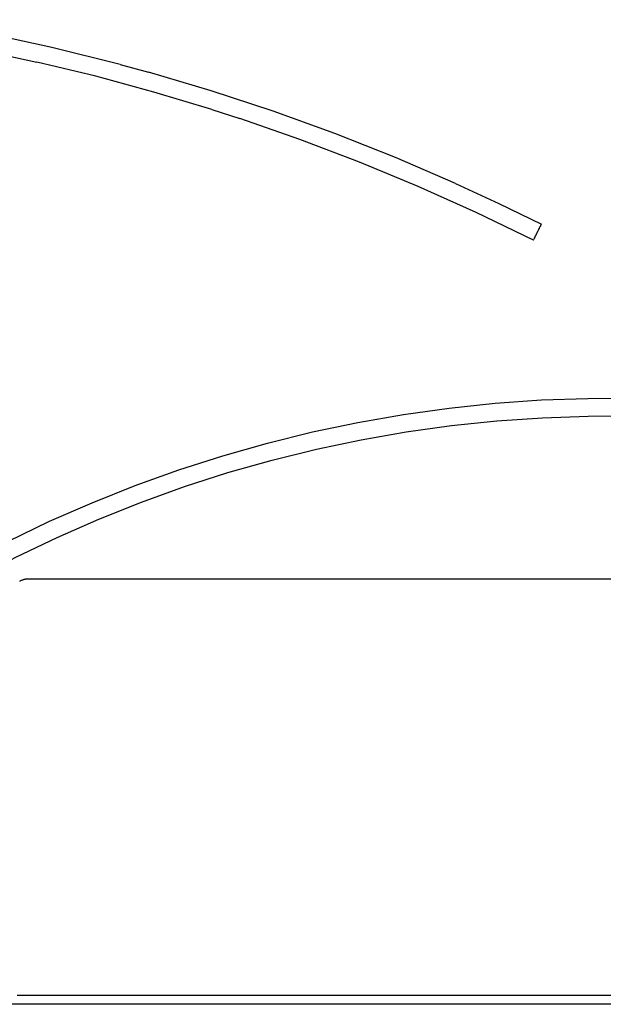
# Model space of a CAD drawing. Units: centimetres. Extents: x -19 to 41.7, y 0 to 47.2.
# Drawn here: x -7.2 to -0.6, y 0 to 11.1 of the extents above; entities that cross this region are included whole.
import ezdxf

# ---------------------------------------------------------------- set-up
doc = ezdxf.new("R2010")
doc.units = ezdxf.units.CM
doc.header["$MEASUREMENT"] = 0
doc.layers.add('FLOS', color=30, linetype='Continuous')

# ---------------------------------------------------------------- blocks, each defined once
blk = doc.blocks.new('FOGLIO_PL')
for points in [[(-6.065, 10.611), (-6.838, 10.804), (-7.617, 10.973), (-8.401, 11.116)], [(-8.401, 10.913), (-7.701, 10.786), (-7.006, 10.638)], [(-5.032, 10.102), (-5.685, 10.299), (-6.343, 10.477), (-7.006, 10.638)], [(-6.065, 10.611), (-5.748, 10.524)], [(-2.279, 9.267), (-2.957, 9.559), (-3.644, 9.831), (-4.338, 10.083), (-5.04, 10.314), (-5.748, 10.524)], [(-5.032, 10.102), (-4.714, 9.999)], [(-1.4, 8.628), (-2.046, 8.941), (-2.701, 9.234), (-3.365, 9.508), (-4.036, 9.763), (-4.714, 9.999)], [(-2.279, 9.267), (-1.792, 9.042), (-1.31, 8.807)], [(-1.322, 8.784), (-1.323, 8.781)], [(-1.322, 8.784), (-1.321, 8.786)], [(-1.32, 8.788), (-1.321, 8.786)], [(-1.32, 8.788), (-1.319, 8.789)], [(-1.319, 8.791), (-1.318, 8.793)], [(-1.319, 8.791), (-1.319, 8.789)], [(-1.317, 8.793), (-1.318, 8.793)], [(-1.317, 8.793), (-1.316, 8.796)], [(-1.316, 8.796), (-1.314, 8.801)], [(-1.316, 8.796), (-1.316, 8.796)], [(-1.313, 8.802), (-1.314, 8.801)], [(-1.312, 8.804), (-1.313, 8.803)], [(-1.313, 8.802), (-1.313, 8.803)], [(-1.312, 8.804), (-1.311, 8.806)], [(-1.312, 8.804), (-1.312, 8.804)], [(-1.312, 8.804), (-1.312, 8.804)], [(-1.311, 8.807), (-1.311, 8.806)], [(-1.311, 8.807), (-1.31, 8.807)], [(-1.311, 8.806), (-1.311, 8.806)], [(-1.311, 8.806), (-1.311, 8.806)], [(-1.378, 8.672), (-1.379, 8.669)], [(-1.378, 8.672), (-1.375, 8.679)], [(-1.374, 8.681), (-1.375, 8.679)], [(-1.374, 8.681), (-1.37, 8.688)], [(-1.368, 8.692), (-1.37, 8.688)], [(-1.368, 8.692), (-1.366, 8.697)], [(-1.362, 8.703), (-1.366, 8.697)], [(-1.362, 8.703), (-1.361, 8.706)], [(-1.359, 8.711), (-1.361, 8.706)], [(-1.359, 8.711), (-1.357, 8.714)], [(-1.355, 8.717), (-1.357, 8.714)], [(-1.355, 8.717), (-1.353, 8.722)], [(-1.352, 8.724), (-1.353, 8.722)], [(-1.352, 8.724), (-1.35, 8.729)], [(-1.349, 8.73), (-1.35, 8.729)], [(-1.349, 8.73), (-1.346, 8.736)], [(-1.344, 8.74), (-1.346, 8.736)], [(-1.344, 8.74), (-1.343, 8.743)], [(-1.34, 8.748), (-1.343, 8.743)], [(-1.34, 8.748), (-1.339, 8.75)], [(-1.337, 8.754), (-1.339, 8.75)], [(-1.337, 8.754), (-1.336, 8.756)], [(-1.335, 8.759), (-1.336, 8.756)], [(-1.335, 8.759), (-1.333, 8.762)], [(-1.332, 8.764), (-1.333, 8.762)], [(-1.332, 8.764), (-1.331, 8.767)], [(-1.33, 8.768), (-1.331, 8.767)], [(-1.33, 8.768), (-1.328, 8.772)], [(-1.328, 8.773), (-1.326, 8.777)], [(-1.328, 8.773), (-1.328, 8.772)], [(-1.324, 8.781), (-1.326, 8.777)], [(-1.324, 8.781), (-1.323, 8.781)], [(-1.4, 8.628), (-1.395, 8.639)], [(-1.391, 8.647), (-1.395, 8.639)], [(-1.391, 8.647), (-1.389, 8.65)], [(-1.386, 8.655), (-1.389, 8.65)], [(-1.386, 8.655), (-1.384, 8.66)], [(-1.382, 8.664), (-1.384, 8.66)], [(-1.382, 8.664), (-1.379, 8.669)], [(-10.77, 2.858), (-10.378, 3.205), (-9.975, 3.538), (-9.56, 3.856), (-9.134, 4.161), (-8.698, 4.45), (-8.252, 4.724), (-7.798, 4.983), (-7.334, 5.226), (-6.863, 5.453), (-6.384, 5.663), (-5.898, 5.857), (-5.405, 6.034), (-4.907, 6.194), (-4.404, 6.337), (-3.896, 6.462), (-3.384, 6.57), (-2.868, 6.66), (-2.35, 6.732), (-1.83, 6.786), (-1.308, 6.823), (-0.785, 6.841), (-0.262, 6.842)], [(-10.635, 2.711), (-10.249, 3.053), (-9.85, 3.381), (-9.441, 3.696), (-9.02, 3.996), (-8.59, 4.282), (-8.15, 4.552), (-7.702, 4.808), (-7.244, 5.047), (-6.779, 5.271), (-6.306, 5.479), (-5.826, 5.67), (-5.341, 5.845), (-4.849, 6.003), (-4.352, 6.143), (-3.851, 6.267), (-3.345, 6.373), (-2.837, 6.462), (-2.325, 6.533), (-1.812, 6.587), (-1.297, 6.623), (-0.781, 6.641), (-0.264, 6.642)], [(-7.112, 4.8), (-7.118, 4.8), (-7.124, 4.8), (-7.13, 4.799), (-7.136, 4.798), (-7.141, 4.797), (-7.147, 4.796), (-7.153, 4.795), (-7.159, 4.794), (-7.164, 4.792), (-7.17, 4.79), (-7.175, 4.788), (-7.181, 4.786), (-7.186, 4.783), (-7.191, 4.78), (-7.196, 4.778), (-7.202, 4.775)], [(-0.51, 4.8), (-7.112, 4.8)], [(-7.112, 4.799), (-7.112, 4.799)], [(-0.71, 0), (-12.79, 0)], [(6.79, 0.1), (-7.23, 0.1)], [(0.71, 0), (-0.71, 0)]]:
    blk.add_lwpolyline(points)

msp = doc.modelspace()

# ---------------------------------------------------------------- block references
at = {"layer": 'FLOS'}
msp.add_blockref('FOGLIO_PL', (0, 0), dxfattribs=at)

doc.saveas('drawing.dxf')
